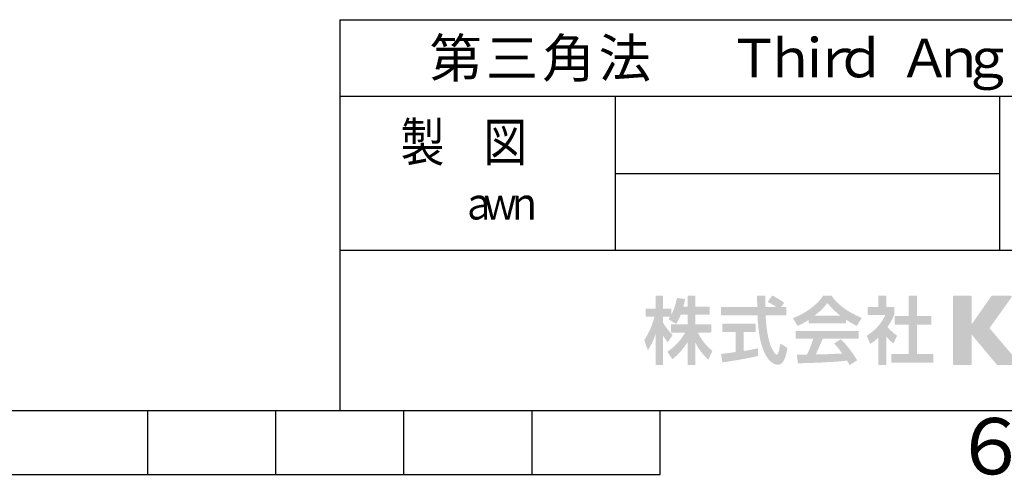
# Model space of a CAD drawing. Extents: x -1050 to 1050, y -742 to 742.
# Drawn here: x 0 to 384, y -718 to -540 of the extents above; entities that cross this region are included whole.
import ezdxf

# ---------------------------------------------------------------- set-up
doc = ezdxf.new("R2010")
doc.units = 0
doc.header["$LTSCALE"] = 25
doc.layers.get('0').update_dxf_attribs({"linetype": 'CONTINUOUS'})
doc.layers.get('DEFPOINTS').update_dxf_attribs({"linetype": 'CONTINUOUS'})
doc.styles.add('BIGFONT', font='ROMANS.shx', dxfattribs={"width": 0.833, "bigfont": 'bigfont.shx'})

# ---------------------------------------------------------------- blocks, each defined once
blk = doc.blocks.new('株式会社ＫＶＫ')
h = blk.add_hatch(color=256)
h.dxf.hatch_style = 2
edge = h.paths.add_edge_path()
edge.add_spline(control_points=[(19.90575917734219, -2.711598165988732), (19.84705695661761, -2.711598165988732), (18.28353177428424, -2.711598165988732), (18.26038955265238, -2.711598165988732), (18.23723321990984, -2.711598165988732), (18.21574398649159, -2.701409943769021), (18.20071366528599, -2.683771054884573), (18.18596954205444, -2.666682499333205), (16.38900226706217, -0.5056363887624116), (16.25314049275049, -0.3449531665802965), (16.25314049275049, -1.513536610732671), (16.25314049275049, -2.618450721567455), (16.25314049275049, -2.633323832674932), (16.25314049275049, -2.676052277108567), (16.21786271587273, -2.711598165988732), (16.17527732033491, -2.711598165988732), (16.13848771789774, -2.711598165988732), (14.89659708291435, -2.711598165988732), (14.86213775046016, -2.711598165988732), (14.81942341821654, -2.711598165988732), (14.78414564133879, -2.676052277108567), (14.78414564133879, -2.633323832674932), (14.78414564133879, -2.590891721574394), (14.78414564133879, 2.591018721574528), (14.78414564133879, 2.633606054897256), (14.78414564133879, 2.676179277108872), (14.81942341821654, 2.711598165988789), (14.86213775046016, 2.711598165988789), (14.89659708291435, 2.711598165988789), (16.13848771789774, 2.711598165988789), (16.17527732033491, 2.711598165988789), (16.21786271587273, 2.711598165988789), (16.25314049275049, 2.676179277108872), (16.25314049275049, 2.633606054897256), (16.25314049275049, 2.621752721566963), (16.25314049275049, 1.615362388485152), (16.25314049275049, 0.4854433887675782), (16.37274626747688, 0.6565970553915577), (17.77283656509093, 2.657721943780131), (17.78689123139904, 2.678112499330495), (17.80177845324144, 2.699335610436378), (17.82520289708829, 2.711598165988789), (17.85083065324936, 2.711598165988789), (17.87673667355132, 2.711598165988789), (19.23038730568349, 2.711598165988789), (19.29501619292355, 2.711598165988789), (19.35992730237863, 2.711598165988789), (19.39409030150709, 2.638982388229237), (19.35950396905612, 2.589085499352734), (19.32450841439336, 2.539484943809611), (17.63227579089916, 0.1665746110695636), (17.63227579089916, 0.1665746110695636), (17.63227579089916, 0.1665746110695636), (19.90907731940159, -2.515919388259817), (19.96087717593603, -2.578205832688581), (20.01242506350984, -2.640492277117687), (19.96653573134723, -2.711598165988732), (19.90575917734219, -2.711598165988732)], knot_values=[0, 0, 0, 0, 1, 1, 1, 2, 2, 2, 3, 3, 3, 4, 4, 4, 5, 5, 5, 6, 6, 6, 7, 7, 7, 8, 8, 8, 9, 9, 9, 10, 10, 10, 11, 11, 11, 12, 12, 12, 13, 13, 13, 14, 14, 14, 15, 15, 15, 16, 16, 16, 17, 17, 17, 18, 18, 18, 19, 19, 19, 19], degree=3, periodic=0)
edge = h.paths.add_edge_path()
edge.add_spline(control_points=[(14.51777020369012, 2.711598165988789), (14.45024853874612, 2.711598165988789), (13.11906279492972, 2.711598165988789), (13.08887912903307, 2.711598165988789), (13.05856846313972, 2.711598165988789), (13.02934621001031, 2.693267832660069), (13.01750513085395, 2.665017388222736), (13.00689357556915, 2.640083054895626), (11.98838182377575, 0.2489693888267084), (11.74060483009707, -0.3047223888125927), (11.49311005863345, 0.2489693888267084), (10.47461241795079, 2.640083054895626), (10.46400086266595, 2.665017388222736), (10.45214752963504, 2.693267832660069), (10.42292341926951, 2.711598165988789), (10.39233053116112, 2.711598165988789), (10.36201986526771, 2.711598165988789), (9.031116343666312, 2.711598165988789), (8.963721678719082, 2.711598165988789), (8.899092791478976, 2.711598165988789), (8.873467014354986, 2.642284388228404), (8.893307236071024, 2.60012038823902), (8.9132885688946, 2.557674166027254), (11.3944451722617, -2.637740610451658), (11.40878206078479, -2.666950610444359), (11.42365517151647, -2.696174721548118), (11.44943617085877, -2.711598165988732), (11.47919650343283, -2.711598165988732), (11.50882983601016, -2.711598165988732), (11.97253504640227, -2.711598165988732), (12.00202726787208, -2.711598165988732), (12.03192871155367, -2.711598165988732), (12.05783671089271, -2.696174721548118), (12.07244171052012, -2.666950610444359), (12.08704671014752, -2.637740610451658), (14.56793520241032, 2.557674166027254), (14.58804353523064, 2.60012038823902), (14.6080248680542, 2.642284388228404), (14.58239909093018, 2.711598165988789), (14.51777020369012, 2.711598165988789)], knot_values=[0, 0, 0, 0, 1, 1, 1, 2, 2, 2, 3, 3, 3, 4, 4, 4, 5, 5, 5, 6, 6, 6, 7, 7, 7, 8, 8, 8, 9, 9, 9, 10, 10, 10, 11, 11, 11, 12, 12, 12, 13, 13, 13, 13], degree=3, periodic=0)
edge = h.paths.add_edge_path()
edge.add_spline(control_points=[(9.28384633721869, -2.578205832688581), (9.232030338540582, -2.515919388259817), (6.955230841071028, 0.1665746110695636), (6.955230841071028, 0.1665746110695636), (6.955230841071028, 0.1665746110695636), (8.64746346456522, 2.539484943809611), (8.682190908123715, 2.589085499352734), (8.716777240574672, 2.638982388229237), (8.682882352550521, 2.711598165988789), (8.617971243095425, 2.711598165988789), (8.553342355855364, 2.711598165988789), (7.199423612618915, 2.711598165988789), (7.173799544807621, 2.711598165988789), (7.147889836155925, 2.711598165988789), (7.124451281198318, 2.699335610436378), (7.109578170466633, 2.678112499330495), (7.095791615262797, 2.657721943780131), (5.695701317648754, 0.6565970553915577), (5.576095542922359, 0.4854433887675782), (5.576095542922359, 1.615362388485152), (5.576095542922359, 2.621752721566963), (5.576095542922359, 2.633606054897256), (5.576095542922359, 2.676179277108872), (5.540535543829591, 2.711598165988789), (5.497963989671035, 2.711598165988789), (5.461160545854596, 2.711598165988789), (4.219411021978729, 2.711598165988789), (4.184965800635282, 2.711598165988789), (4.142519579495953, 2.711598165988789), (4.106973691513928, 2.676179277108872), (4.106973691513928, 2.633606054897256), (4.106973691513928, 2.591018721574528), (4.106973691513928, -2.590891721574394), (4.106973691513928, -2.633323832674932), (4.106973691513928, -2.676052277108567), (4.142519579495953, -2.711598165988732), (4.184965800635282, -2.711598165988732), (4.219411021978729, -2.711598165988732), (5.461160545854596, -2.711598165988732), (5.497963989671035, -2.711598165988732), (5.540535543829591, -2.711598165988732), (5.576095542922359, -2.676052277108567), (5.576095542922359, -2.633323832674932), (5.576095542922359, -2.618450721567455), (5.576095542922359, -1.513536610732671), (5.576095542922359, -0.3449531665802965), (5.711689206129761, -0.5056363887624116), (7.508938433612755, -2.666682499333205), (7.523400604353597, -2.683771054884573), (7.538414826192749, -2.701409943769021), (7.559920158977433, -2.711598165988732), (7.583062380609277, -2.711598165988732), (7.606500935566884, -2.711598165988732), (9.169743895685201, -2.711598165988732), (9.228446116409799, -2.711598165988732), (9.28949078151912, -2.711598165988732), (9.335239002574184, -2.640492277117687), (9.28384633721869, -2.578205832688581)], knot_values=[0, 0, 0, 0, 1, 1, 1, 2, 2, 2, 3, 3, 3, 4, 4, 4, 5, 5, 5, 6, 6, 6, 7, 7, 7, 8, 8, 8, 9, 9, 9, 10, 10, 10, 11, 11, 11, 12, 12, 12, 13, 13, 13, 14, 14, 14, 15, 15, 15, 16, 16, 16, 17, 17, 17, 18, 18, 18, 19, 19, 19, 19], degree=3, periodic=0)
edge = h.paths.add_edge_path()
edge.add_spline(control_points=[(-16.04091257224847, -2.711330054877521), (-16.04091257224847, -2.711330054877521), (-16.57270389201467, -2.711330054877521), (-16.57270389201467, -2.711330054877521), (-16.59309444705003, -2.711330054877521), (-16.60963156035772, -2.695059943770615), (-16.60963156035772, -2.674669388220081), (-16.60963156035772, -2.674669388220081), (-16.60963156035772, -0.9303526108784581), (-16.60963156035772, -0.9303526108784581), (-16.92740077185448, -1.448498499637821), (-17.26888965203129, -1.832687610652783), (-17.76359697274357, -2.233697166108072), (-17.77159797253945, -2.240315277217746), (-17.78206841671677, -2.243066943883491), (-17.79227074978981, -2.241698166106232), (-17.80245897175213, -2.240033054995478), (-17.81168763818335, -2.234247499441266), (-17.81734619359453, -2.225710277221196), (-17.81734619359453, -2.225710277221196), (-18.1665397402414, -1.705631166240323), (-18.1665397402414, -1.705631166240323), (-18.17770162884555, -1.688824832911222), (-18.17356600441111, -1.666501055138837), (-18.1573110738102, -1.654915832919471), (-17.77559141688199, -1.385647610764578), (-17.22285920876116, -0.94137338865346), (-16.78587933809142, -0.1724307221790013), (-16.78587933809142, -0.1724307221790013), (-17.852073637153, -0.1724307221790013), (-17.852073637153, -0.1724307221790013), (-17.87246419218836, -0.1724307221790013), (-17.88886130288115, -0.1558924999609417), (-17.88886130288115, -0.1355019444104073), (-17.88886130288115, -0.1355019444104073), (-17.88886130288115, 0.4297750554482605), (-17.88886130288115, 0.4297750554482605), (-17.88886130288115, 0.4501656109986243), (-17.87246419218836, 0.466703833216684), (-17.852073637153, 0.466703833216684), (-17.852073637153, 0.466703833216684), (-16.60963156035772, 0.466703833216684), (-16.60963156035772, 0.466703833216684), (-16.60963156035772, 0.466703833216684), (-16.60963156035772, 1.224343499694043), (-16.60963156035772, 1.224343499694043), (-16.60963156035772, 1.224343499694043), (-17.13273044911575, 1.224343499694043), (-17.13273044911575, 1.224343499694043), (-17.26062054113113, 0.882600610890563), (-17.42157187035825, 0.6218696109557414), (-17.48165697993649, 0.5292724998677159), (-17.49267775743308, 0.5121839443165186), (-17.51473342353704, 0.5066664998734609), (-17.53209008976092, 0.5171369443153253), (-17.53209008976092, 0.5171369443153253), (-18.06911663161575, 0.8451073886777749), (-18.06911663161575, 0.8451073886777749), (-18.07806307583199, 0.8506248331208325), (-18.08427196456247, 0.8594442775630567), (-18.08620518673537, 0.8696466108938238), (-18.08812429779753, 0.8798348331134207), (-18.08565378221091, 0.890587499777439), (-18.07930378221253, 0.8988566108864119), (-18.04361785448852, 0.9459877219858299), (-18.00379629994892, 0.9994547219724267), (-17.96699452311004, 1.054572721958606), (-17.96699452311004, 1.054572721958606), (-18.51821684238052, 1.054572721958606), (-18.51821684238052, 1.054572721958606), (-18.51821684238052, 1.054572721958606), (-18.51821684238052, 0.5918270554076344), (-18.51821684238052, 0.5918270554076344), (-18.34182795799167, 0.2622056110457152), (-18.05243729870797, -0.0682483888717229), (-17.79227074978981, -0.3479870554685362), (-17.78054441675563, -0.3606729443542918), (-17.77903452790528, -0.3794124999050155), (-17.78826319433652, -0.3934671665682572), (-17.78826319433652, -0.3934671665682572), (-18.12684518569857, -0.9025113886631856), (-18.12684518569857, -0.9025113886631856), (-18.13319518553656, -0.9121633886608151), (-18.14407378219629, -0.918217055325897), (-18.15578600441552, -0.918781499770148), (-18.16737229577573, -0.9193318331034561), (-18.17866118437665, -0.914364721993536), (-18.18597073974568, -0.905263055329101), (-18.32308840291421, -0.7371432775934182), (-18.4145837821286, -0.5913472776298933), (-18.51821684238052, -0.3981520554559665), (-18.51821684238052, -0.3981520554559665), (-18.51821684238052, -2.674669388220081), (-18.51821684238052, -2.674669388220081), (-18.51821684238052, -2.695059943770615), (-18.5347550641808, -2.711330054877521), (-18.55500450810864, -2.711330054877521), (-18.55500450810864, -2.711330054877521), (-19.06543160619768, -2.711330054877521), (-19.06543160619768, -2.711330054877521), (-19.08569516123624, -2.711330054877521), (-19.10223338303656, -2.695059943770615), (-19.10223338303656, -2.674669388220081), (-19.10223338303656, -2.674669388220081), (-19.10223338303656, -0.2939697221486312), (-19.10223338303656, -0.2939697221486312), (-19.24251193501332, -0.7222701664860552), (-19.436257485626, -1.133750166383094), (-19.66832881303872, -1.495615499625955), (-19.67590647951205, -1.507468832956305), (-19.68955192360836, -1.514086944065809), (-19.70360658991647, -1.512435944066282), (-19.71766125622456, -1.510784944066699), (-19.72951458925549, -1.50113294406907), (-19.73419947802488, -1.487910832961347), (-19.73419947802488, -1.487910832961347), (-19.98114391616924, -0.7754549442504413), (-19.98114391616924, -0.7754549442504413), (-19.98499624940429, -0.7641519442532854), (-19.9833452494464, -0.7517623887009109), (-19.97645902739988, -0.7421103887032814), (-19.64407181365756, -0.268061722155096), (-19.37907822633192, 0.3625214999093487), (-19.18876271416236, 1.054572721958606), (-19.18876271416236, 1.054572721958606), (-19.83893214201957, 1.054572721958606), (-19.83893214201957, 1.054572721958606), (-19.85932269705493, 1.054572721958606), (-19.8755786966402, 1.07111094417678), (-19.8755786966402, 1.091501499727201), (-19.8755786966402, 1.091501499727201), (-19.8755786966402, 1.651204610698414), (-19.8755786966402, 1.651204610698414), (-19.8755786966402, 1.671595166248891), (-19.85932269705493, 1.688133388466951), (-19.83893214201957, 1.688133388466951), (-19.83893214201957, 1.688133388466951), (-19.10223338303656, 1.688133388466951), (-19.10223338303656, 1.688133388466951), (-19.10223338303656, 1.688133388466951), (-19.10223338303656, 2.674810499331329), (-19.10223338303656, 2.674810499331329), (-19.10223338303656, 2.695059943770729), (-19.08569516123624, 2.711457054877769), (-19.06543160619768, 2.711457054877769), (-19.06543160619768, 2.711457054877769), (-18.55500450810864, 2.711457054877769), (-18.55500450810864, 2.711457054877769), (-18.5347550641808, 2.711457054877769), (-18.51821684238052, 2.695059943770729), (-18.51821684238052, 2.674810499331329), (-18.51821684238052, 2.674810499331329), (-18.51821684238052, 1.688133388466951), (-18.51821684238052, 1.688133388466951), (-18.51821684238052, 1.688133388466951), (-17.89961396927347, 1.688133388466951), (-17.89961396927347, 1.688133388466951), (-17.879349337818, 1.688133388466951), (-17.86282630354536, 1.671595166248891), (-17.86282630354536, 1.651204610698414), (-17.86282630354536, 1.651204610698414), (-17.86282630354536, 1.235928721913296), (-17.86282630354536, 1.235928721913296), (-17.65115964227875, 1.628598610703988), (-17.53966775623424, 2.056616832819202), (-17.43590875888135, 2.496629499376012), (-17.43149198121627, 2.515227943815659), (-17.41358498167312, 2.527490499368184), (-17.39456320438064, 2.524329610480094), (-17.39456320438064, 2.524329610480094), (-16.83590432974432, 2.439705277167945), (-16.83590432974432, 2.439705277167945), (-16.82584310777876, 2.438336499390459), (-16.81688255245184, 2.432677943836324), (-16.81109699704387, 2.424549943838428), (-16.80545255274343, 2.416153832729378), (-16.80325121946625, 2.405810388287534), (-16.80531144163593, 2.395890277178864), (-16.82928621880204, 2.278485832763863), (-16.86842933807075, 2.097680166142254), (-16.93733499382328, 1.857621943980177), (-16.93733499382328, 1.857621943980177), (-16.60963156035772, 1.857621943980177), (-16.60963156035772, 1.857621943980177), (-16.60963156035772, 1.857621943980177), (-16.60963156035772, 2.674810499331329), (-16.60963156035772, 2.674810499331329), (-16.60963156035772, 2.695059943770729), (-16.59309444705003, 2.711457054877769), (-16.57270389201467, 2.711457054877769), (-16.57270389201467, 2.711457054877769), (-16.04091257224847, 2.711457054877769), (-16.04091257224847, 2.711457054877769), (-16.02066312832065, 2.711457054877769), (-16.00412378273127, 2.695059943770729), (-16.00412378273127, 2.674810499331329), (-16.00412378273127, 2.674810499331329), (-16.00412378273127, 1.857621943980177), (-16.00412378273127, 1.857621943980177), (-16.00412378273127, 1.857621943980177), (-14.90747993449808, 1.857621943980177), (-14.90747993449808, 1.857621943980177), (-14.88708822745495, 1.857621943980177), (-14.87055115766245, 1.841224832873081), (-14.87055115766245, 1.82097538843368), (-14.87055115766245, 1.82097538843368), (-14.87055115766245, 1.26128638857358), (-14.87055115766245, 1.26128638857358), (-14.87055115766245, 1.240881721912103), (-14.88708822745495, 1.224343499694043), (-14.90747993449808, 1.224343499694043), (-14.90747993449808, 1.224343499694043), (-16.00412378273127, 1.224343499694043), (-16.00412378273127, 1.224343499694043), (-16.00412378273127, 1.224343499694043), (-16.00412378273127, 0.466703833216684), (-16.00412378273127, 0.466703833216684), (-16.00412378273127, 0.466703833216684), (-14.79999560390688, 0.466703833216684), (-14.79999560390688, 0.466703833216684), (-14.77973204886832, 0.466703833216684), (-14.76306682707124, 0.4501656109986243), (-14.76306682707124, 0.4297750554482605), (-14.76306682707124, 0.4297750554482605), (-14.76306682707124, -0.1355019444104073), (-14.76306682707124, -0.1355019444104073), (-14.76306682707124, -0.1558924999609417), (-14.77973204886832, -0.1724307221790013), (-14.79999560390688, -0.1724307221790013), (-14.79999560390688, -0.1724307221790013), (-15.80816391151971, -0.1724307221790013), (-15.80816391151971, -0.1724307221790013), (-15.42947814340301, -0.8901077219995841), (-15.14285326182651, -1.206507055253894), (-14.69002771782352, -1.594844832934541), (-14.67762405147327, -1.605583388487389), (-14.67375760712748, -1.622954166260797), (-14.68037571806975, -1.637841388479387), (-14.68037571806975, -1.637841388479387), (-14.95984626649544, -2.259887388323875), (-14.95984626649544, -2.259887388323875), (-14.96479926636907, -2.27090816609899), (-14.97473348833785, -2.278626943874655), (-14.98644571026128, -2.281096388318474), (-14.99815793218466, -2.283311832762365), (-15.01027822742412, -2.279727610541215), (-15.01883070943505, -2.271176277209974), (-15.01883070943505, -2.271176277209974), (-15.02875082029307, -2.261806499434555), (-15.02875082029307, -2.261806499434555), (-15.22553025971727, -2.071645166148641), (-15.66843569286224, -1.643344721811331), (-16.00412378273127, -0.9488099442071415), (-16.00412378273127, -0.9488099442071415), (-16.00412378273127, -2.674669388220081), (-16.00412378273127, -2.674669388220081), (-16.00412378273127, -2.695059943770615), (-16.02066312832065, -2.711330054877521), (-16.04091257224847, -2.711330054877521)], knot_values=[0, 0, 0, 0, 1, 1, 1, 2, 2, 2, 3, 3, 3, 4, 4, 4, 5, 5, 5, 6, 6, 6, 7, 7, 7, 8, 8, 8, 9, 9, 9, 10, 10, 10, 11, 11, 11, 12, 12, 12, 13, 13, 13, 14, 14, 14, 15, 15, 15, 16, 16, 16, 17, 17, 17, 18, 18, 18, 19, 19, 19, 20, 20, 20, 21, 21, 21, 22, 22, 22, 23, 23, 23, 24, 24, 24, 25, 25, 25, 26, 26, 26, 27, 27, 27, 28, 28, 28, 29, 29, 29, 30, 30, 30, 31, 31, 31, 32, 32, 32, 33, 33, 33, 34, 34, 34, 35, 35, 35, 36, 36, 36, 37, 37, 37, 38, 38, 38, 39, 39, 39, 40, 40, 40, 41, 41, 41, 42, 42, 42, 43, 43, 43, 44, 44, 44, 45, 45, 45, 46, 46, 46, 47, 47, 47, 48, 48, 48, 49, 49, 49, 50, 50, 50, 51, 51, 51, 52, 52, 52, 53, 53, 53, 54, 54, 54, 55, 55, 55, 56, 56, 56, 57, 57, 57, 58, 58, 58, 59, 59, 59, 60, 60, 60, 61, 61, 61, 62, 62, 62, 63, 63, 63, 64, 64, 64, 65, 65, 65, 66, 66, 66, 67, 67, 67, 68, 68, 68, 69, 69, 69, 70, 70, 70, 71, 71, 71, 72, 72, 72, 73, 73, 73, 74, 74, 74, 75, 75, 75, 76, 76, 76, 77, 77, 77, 78, 78, 78, 79, 79, 79, 80, 80, 80, 81, 81, 81, 82, 82, 82, 83, 83, 83, 84, 84, 84, 85, 85, 85, 86, 86, 86, 86], degree=3, periodic=0)
edge = h.paths.add_edge_path()
edge.add_spline(control_points=[(-8.834184867218525, -1.35947149966006), (-8.834184867218525, -1.35947149966006), (-9.32835596572228, -1.065395944178021), (-9.32835596572228, -1.065395944178021), (-9.3391086321146, -1.059060055290785), (-9.352062631784136, -1.058509721957534), (-9.36349263149252, -1.064013055289422), (-9.37465452009664, -1.069262388621552), (-9.382232186570008, -1.080000944174457), (-9.383613784386355, -1.092404610837945), (-9.47745267325179, -1.84950805509311), (-9.609745625210081, -1.908210277300554), (-9.648056006542433, -1.908210277300554), (-9.703725622812485, -1.908210277300554), (-9.859314729954164, -1.845373499538595), (-10.09964105715629, -1.261625055240074), (-10.10336639039455, -1.25280561079785), (-10.10625916809853, -1.245919388577249), (-10.10817827916068, -1.241516721911807), (-10.19017794373535, -1.030668499742262), (-10.43685427077544, -0.3609410554652186), (-10.51704771317399, 1.173642277484475), (-10.51704771317399, 1.173642277484475), (-8.944293864409403, 1.173642277484475), (-8.944293864409403, 1.173642277484475), (-8.92390330937404, 1.173642277484475), (-8.907363784505433, 1.190180499702535), (-8.907363784505433, 1.210288833030858), (-8.907363784505433, 1.210288833030858), (-8.907363784505433, 1.77577749955617), (-8.907363784505433, 1.77577749955617), (-8.907363784505433, 1.79602694399557), (-8.92390330937404, 1.812706277324764), (-8.944293864409403, 1.812706277324764), (-8.944293864409403, 1.812706277324764), (-9.313468743879852, 1.812706277324764), (-9.313468743879852, 1.812706277324764), (-9.313468743879852, 1.812706277324764), (-9.08857997183948, 2.11572827724899), (-9.08857997183948, 2.11572827724899), (-9.076726638808564, 2.131857277244932), (-9.079760527620053, 2.154731388350285), (-9.095606006680555, 2.166852832791732), (-9.344061631988254, 2.357310499410687), (-9.677817623473445, 2.564701499358932), (-9.966657949437845, 2.707872832656448), (-9.982786949026362, 2.715732721543304), (-10.00221794853064, 2.710906721544517), (-10.01268711756248, 2.696583943770349), (-10.01268711756248, 2.696583943770349), (-10.33514138448147, 2.255611721658397), (-10.33514138448147, 2.255611721658397), (-10.34149138431948, 2.246792277216172), (-10.34369271759665, 2.235898499441134), (-10.34120916210447, 2.225569166110403), (-10.33886671771977, 2.215084610557426), (-10.33212160678076, 2.206265166115201), (-10.322469607027, 2.201171055005318), (-10.05705372490943, 2.061583943929122), (-9.867442729746799, 1.947058166179942), (-9.681825178926758, 1.812706277324764), (-9.681825178926758, 1.812706277324764), (-10.54212315697871, 1.812706277324764), (-10.54212315697871, 1.812706277324764), (-10.54847315681672, 1.974066832839866), (-10.54749822853992, 2.177055166122443), (-10.5465399346438, 2.409394610508797), (-10.54625771242881, 2.495387721598433), (-10.54584849021701, 2.584132499353984), (-10.54584849021701, 2.674810499331329), (-10.54584849021701, 2.695201054881863), (-10.56238671201733, 2.711598165988789), (-10.58265026705588, 2.711598165988789), (-10.58265026705588, 2.711598165988789), (-11.15218880808132, 2.711598165988789), (-11.15218880808132, 2.711598165988789), (-11.16225003004685, 2.711598165988789), (-11.17176091869306, 2.707604721545351), (-11.17878825184716, 2.70043627710271), (-11.18553336278616, 2.693267832660069), (-11.18925869602448, 2.683488832662646), (-11.18897647380943, 2.673427610442786), (-11.18415047393256, 2.543619499364183), (-11.16996880762772, 1.994189277279247), (-11.16775336323981, 1.812706277324764), (-11.16775336323981, 1.812706277324764), (-13.9509865144558, 1.812706277324764), (-13.9509865144558, 1.812706277324764), (-13.97137706949117, 1.812706277324764), (-13.98777418018396, 1.79602694399557), (-13.98777418018396, 1.77577749955617), (-13.98777418018396, 1.77577749955617), (-13.98777418018396, 1.210288833030858), (-13.98777418018396, 1.210288833030858), (-13.98777418018396, 1.190180499702535), (-13.97137706949117, 1.173642277484475), (-13.9509865144558, 1.173642277484475), (-13.9509865144558, 1.173642277484475), (-11.14998747480412, 1.173642277484475), (-11.14998747480412, 1.173642277484475), (-11.1189712533732, 0.3895301665693864), (-11.03409292220532, -0.3251129443631271), (-10.89793481456787, -0.884322166445429), (-10.78177215086477, -1.360572166326392), (-10.62756593257667, -1.753312610672651), (-10.43932371515693, -2.051522721709318), (-10.06312150253241, -2.648211054893351), (-9.668588957042203, -2.694509610437421), (-9.556828959893451, -2.694509610437421), (-9.33124874342623, -2.694509610437421), (-9.149892748053034, -2.528605277145572), (-9.017474084764629, -2.201453277227415), (-8.90942530974344, -1.934118277294146), (-8.853474755615267, -1.611100832930446), (-8.816545978779644, -1.397232832984002), (-8.814076534398211, -1.382077499654428), (-8.820962756444729, -1.367190277435838), (-8.834184867218525, -1.35947149966006)], knot_values=[0, 0, 0, 0, 1, 1, 1, 2, 2, 2, 3, 3, 3, 4, 4, 4, 5, 5, 5, 6, 6, 6, 7, 7, 7, 8, 8, 8, 9, 9, 9, 10, 10, 10, 11, 11, 11, 12, 12, 12, 13, 13, 13, 14, 14, 14, 15, 15, 15, 16, 16, 16, 17, 17, 17, 18, 18, 18, 19, 19, 19, 20, 20, 20, 21, 21, 21, 22, 22, 22, 23, 23, 23, 24, 24, 24, 25, 25, 25, 26, 26, 26, 27, 27, 27, 28, 28, 28, 29, 29, 29, 30, 30, 30, 31, 31, 31, 32, 32, 32, 33, 33, 33, 34, 34, 34, 35, 35, 35, 36, 36, 36, 37, 37, 37, 38, 38, 38, 39, 39, 39, 39], degree=3, periodic=0)
edge = h.paths.add_edge_path()
edge.add_spline(control_points=[(-13.8596170723424, -2.496347277153631), (-13.87753818299627, -2.496347277153631), (-13.89324267214793, -2.483393277156835), (-13.89613662696624, -2.465486277161403), (-13.89613662696624, -2.465486277161403), (-13.98750489434651, -1.888638166194482), (-13.98750489434651, -1.888638166194482), (-13.98887484682252, -1.878986166196796), (-13.98653240243784, -1.868797943977142), (-13.98060573592239, -1.86107916620142), (-13.97482018051444, -1.85307816620326), (-13.96573262519071, -1.847842943982413), (-13.95608062543697, -1.84647416620487), (-13.7887934074826, -1.823600055099575), (-13.47349474885987, -1.781704166221288), (-13.21993219977324, -1.74780927734082), (-13.060914092719, -1.726586166234937), (-12.92035331852725, -1.707832499572873), (-12.8489652092374, -1.698194610686584), (-12.8489652092374, -1.698194610686584), (-12.8489652092374, -0.1272328333014911), (-12.8489652092374, -0.1272328333014911), (-12.8489652092374, -0.1272328333014911), (-13.8596170723424, -0.1272328333014911), (-13.8596170723424, -0.1272328333014911), (-13.88000762737776, -0.1272328333014911), (-13.89654584917804, -0.1106946110833178), (-13.89654584917804, -0.090572166643824), (-13.89654584917804, -0.090572166643824), (-13.89654584917804, 0.4694554998826562), (-13.89654584917804, 0.4694554998826562), (-13.89654584917804, 0.4898601665441902), (-13.88000762737776, 0.5063983887623636), (-13.8596170723424, 0.5063983887623636), (-13.8596170723424, 0.5063983887623636), (-11.32348358148901, 0.5063983887623636), (-11.32348358148901, 0.5063983887623636), (-11.3032200264504, 0.5063983887623636), (-11.28682291575761, 0.4898601665441902), (-11.28682291575761, 0.4694554998826562), (-11.28682291575761, 0.4694554998826562), (-11.28682291575761, -0.090572166643824), (-11.28682291575761, -0.090572166643824), (-11.28682291575761, -0.1106946110833178), (-11.3032200264504, -0.1272328333014911), (-11.32348358148901, -0.1272328333014911), (-11.32348358148901, -0.1272328333014911), (-12.22209322523024, -0.1272328333014911), (-12.22209322523024, -0.1272328333014911), (-12.22209322523024, -0.1272328333014911), (-12.22209322523024, -1.613852499596532), (-12.22209322523024, -1.613852499596532), (-11.66275701727784, -1.526208388507257), (-11.40037378388224, -1.462553166300892), (-11.16473358553904, -1.411555610758114), (-11.15398091914672, -1.409086166314352), (-11.14253680832756, -1.411837832980324), (-11.13385847521564, -1.418724055200755), (-11.12518014210367, -1.425892499643452), (-11.12035414222681, -1.43636294408526), (-11.12035414222681, -1.447383721860262), (-11.12035414222681, -1.447383721860262), (-11.12035414222681, -1.97903394394973), (-11.12035414222681, -1.97903394394973), (-11.12035414222681, -1.996122499500756), (-11.13192525304272, -2.01100972171946), (-11.14874569705804, -2.014862055051821), (-12.04529511862961, -2.223494832777305), (-13.25176686562771, -2.415603499395956), (-13.85479107246551, -2.496347277153631), (-13.85658318353093, -2.496347277153631), (-13.85810600548991, -2.496347277153631), (-13.8596170723424, -2.496347277153631)], knot_values=[0, 0, 0, 0, 1, 1, 1, 2, 2, 2, 3, 3, 3, 4, 4, 4, 5, 5, 5, 6, 6, 6, 7, 7, 7, 8, 8, 8, 9, 9, 9, 10, 10, 10, 11, 11, 11, 12, 12, 12, 13, 13, 13, 14, 14, 14, 15, 15, 15, 16, 16, 16, 17, 17, 17, 18, 18, 18, 19, 19, 19, 20, 20, 20, 21, 21, 21, 22, 22, 22, 23, 23, 23, 24, 24, 24, 24], degree=3, periodic=0)
edge = h.paths.add_edge_path()
edge.add_spline(control_points=[(-3.947112103009246, -2.705544499323536), (-3.950287102928243, -2.705544499323536), (-3.953730213951516, -2.705262277101383), (-3.956480452409792, -2.704429721545977), (-3.966543102513512, -2.701678054879948), (-3.97509443562869, -2.695059943770615), (-3.980046007959515, -2.685690165995197), (-3.980046007959515, -2.685690165995197), (-3.980046007959515, -2.685690165995197), (-3.980046007959515, -2.685690165995197), (-4.041642433930917, -2.566902832691539), (-4.052945433642562, -2.544861277141535), (-4.165664986322397, -2.368740499407692), (-5.151382516730208, -2.47375538827049), (-6.428000595272081, -2.543478388253049), (-7.960367118075467, -2.575722277133763), (-7.978981000147669, -2.576004499355974), (-7.994968888628719, -2.56221794380383), (-7.997579444117647, -2.544028721586187), (-7.997579444117647, -2.544028721586187), (-8.078194895823813, -1.955891721733223), (-8.078194895823813, -1.955891721733223), (-8.079579108692329, -1.945139055069262), (-8.076545219880856, -1.93466861062734), (-8.069376775619276, -1.926667610629408), (-8.062490553572772, -1.918680721742532), (-8.0524293316072, -1.91399583285488), (-8.04153555410737, -1.91399583285488), (-7.586932010149681, -1.91399583285488), (-7.385326570848647, -1.911512277299777), (-7.296567684224157, -1.909028721744959), (-7.151604243478047, -1.617987055151047), (-6.9138871183372, -1.06484561084477), (-6.800618585765803, -0.6643863887227326), (-6.800618585765803, -0.6643863887227326), (-8.13304610732827, -0.6643863887227326), (-8.13304610732827, -0.6643863887227326), (-8.153168551259355, -0.6643863887227326), (-8.169692661948927, -0.647848166504673), (-8.169692661948927, -0.6274576109541954), (-8.169692661948927, -0.6274576109541954), (-8.169692661948927, -0.0790010555357412), (-8.169692661948927, -0.0790010555357412), (-8.169692661948927, -0.0585963888740935), (-8.153168551259355, -0.0423403888782446), (-8.13304610732827, -0.0423403888782446), (-8.13304610732827, -0.0423403888782446), (-3.292681119705164, -0.0423403888782446), (-3.292681119705164, -0.0423403888782446), (-3.272290564669845, -0.0423403888782446), (-3.255893453977037, -0.0585963888740935), (-3.255893453977037, -0.0790010555357412), (-3.255893453977037, -0.0790010555357412), (-3.255893453977037, -0.6274576109541954), (-3.255893453977037, -0.6274576109541954), (-3.255893453977037, -0.647848166504673), (-3.272290564669845, -0.6643863887227326), (-3.292681119705164, -0.6643863887227326), (-3.292681119705164, -0.6643863887227326), (-6.066812604486713, -0.6643863887227326), (-6.066812604486713, -0.6643863887227326), (-6.249269266498558, -1.120796166386469), (-6.443563785121355, -1.562036499609348), (-6.606181590726279, -1.890021055082911), (-5.669937614611868, -1.868797943977142), (-5.526623785350636, -1.861897610645542), (-4.543800421119797, -1.810095721769698), (-4.543800421119797, -1.810095721769698), (-4.545733643292678, -1.807329943992613), (-4.545733643292678, -1.807329943992613), (-4.782616859471531, -1.476057499630883), (-4.913257522805281, -1.293600833009861), (-5.135126517144911, -1.060160721957061), (-5.142831183615001, -1.052173833070185), (-5.146288405749047, -1.041138944184069), (-5.144905516895434, -1.030400388631164), (-5.14352262804185, -1.01964772196726), (-5.137737072633868, -1.00972761085859), (-5.128367295095117, -1.003659833082394), (-5.128367295095117, -1.003659833082394), (-4.671689417857081, -0.7095842776003565), (-4.671689417857081, -0.7095842776003565), (-4.657211418226438, -0.7002144998248241), (-4.637780418722158, -0.7024158331576018), (-4.625658974586954, -0.7148194998212603), (-4.396635647096516, -0.948259610874004), (-3.836734994714092, -1.535027832949481), (-3.394111783784111, -2.311421166088791), (-3.384600895137864, -2.328227499417891), (-3.38969500611904, -2.349732832745758), (-3.405965116815039, -2.360471388298606), (-3.405965116815039, -2.360471388298606), (-3.926988230194965, -2.699744832658268), (-3.926988230194965, -2.699744832658268), (-3.933056007971217, -2.703611277101856), (-3.940225880962714, -2.705544499323536), (-3.947112103009246, -2.705544499323536)], knot_values=[0, 0, 0, 0, 1, 1, 1, 2, 2, 2, 3, 3, 3, 4, 4, 4, 5, 5, 5, 6, 6, 6, 7, 7, 7, 8, 8, 8, 9, 9, 9, 10, 10, 10, 11, 11, 11, 12, 12, 12, 13, 13, 13, 14, 14, 14, 15, 15, 15, 16, 16, 16, 17, 17, 17, 18, 18, 18, 19, 19, 19, 20, 20, 20, 21, 21, 21, 22, 22, 22, 23, 23, 23, 24, 24, 24, 25, 25, 25, 26, 26, 26, 27, 27, 27, 28, 28, 28, 29, 29, 29, 30, 30, 30, 31, 31, 31, 32, 32, 32, 32], degree=3, periodic=0)
edge = h.paths.add_edge_path()
edge.add_spline(control_points=[(-8.014667999237245, 0.3534339443561976), (-8.027480887799243, 0.3534339443561976), (-8.039743443041957, 0.3600379443545876), (-8.04678488730677, 0.3716231665738405), (-8.04678488730677, 0.3716231665738405), (-8.363452323672377, 0.914562277549237), (-8.363452323672377, 0.914562277549237), (-8.368969767976054, 0.9239320553245988), (-8.369929323507122, 0.9355172775440223), (-8.36634378464072, 0.945705499763676), (-8.362619768138032, 0.955907833094443), (-8.354631562421446, 0.9638947219813189), (-8.344430546379883, 0.967761166424907), (-7.911727446307921, 1.12622894416296), (-7.447613013704042, 1.378690832988752), (-7.03750045163953, 1.678890610691496), (-6.59681045174976, 2.001075499499847), (-6.250920266456418, 2.352202277189803), (-6.036770049697636, 2.694368499326515), (-6.030024938758614, 2.705121165990476), (-6.018312716835154, 2.711598165988789), (-6.005767939377435, 2.711598165988789), (-6.005767939377435, 2.711598165988789), (-5.387997621804757, 2.711598165988789), (-5.387997621804757, 2.711598165988789), (-5.375043622135237, 2.711598165988789), (-5.362908066889289, 2.704838943768322), (-5.356431067054515, 2.69381816599332), (-4.97016763246448, 2.05910038837419), (-4.109303785704994, 1.422237721866792), (-3.053314348034163, 0.9898027219748541), (-3.04312612607184, 0.9856681664202824), (-3.035407348491006, 0.9773990553113662), (-3.032373459679476, 0.9672108330915989), (-3.028789237548707, 0.9570084997608319), (-3.029889904187314, 0.945705499763676), (-3.035675459595282, 0.9366179442102975), (-3.035675459595282, 0.9366179442102975), (-3.379633784153483, 0.3710728332407029), (-3.379633784153483, 0.3710728332407029), (-3.38969500611904, 0.3545346110224727), (-3.410777005581167, 0.3487490554683745), (-3.4281477829158, 0.3578366110216962), (-3.64229799967461, 0.4705702776602721), (-3.931124214528253, 0.622419944288879), (-4.23912600789481, 0.8249990553493375), (-4.23912600789481, 0.8249990553493375), (-4.23912600789481, 0.5711542776350598), (-4.23912600789481, 0.5711542776350598), (-4.23912600789481, 0.5507637220846391), (-4.255651539582217, 0.5345077220887334), (-4.275915094620756, 0.5345077220887334), (-4.275915094620756, 0.5345077220887334), (-7.128447910735488, 0.5345077220887334), (-7.128447910735488, 0.5345077220887334), (-7.14857035466656, 0.5345077220887334), (-7.165249687574416, 0.5507637220846391), (-7.165249687574416, 0.5711542776350598), (-7.165249687574416, 0.5711542776350598), (-7.165249687574416, 0.8081786109091808), (-7.165249687574416, 0.8081786109091808), (-7.529048233848683, 0.5706039443018655), (-7.759454450192734, 0.4625692776622828), (-7.999921888502356, 0.3564678332443236), (-8.004888999486738, 0.3545346110224727), (-8.009714999363595, 0.3534339443561976), (-8.014667999237245, 0.3534339443561976)], knot_values=[0, 0, 0, 0, 1, 1, 1, 2, 2, 2, 3, 3, 3, 4, 4, 4, 5, 5, 5, 6, 6, 6, 7, 7, 7, 8, 8, 8, 9, 9, 9, 10, 10, 10, 11, 11, 11, 12, 12, 12, 13, 13, 13, 14, 14, 14, 15, 15, 15, 16, 16, 16, 17, 17, 17, 18, 18, 18, 19, 19, 19, 20, 20, 20, 21, 21, 21, 22, 22, 22, 22], degree=3, periodic=0)
edge = h.paths.add_edge_path()
edge.add_spline(control_points=[(-6.692710921852082, 1.145250721936008), (-6.692710921852082, 1.145250721936008), (-4.686294417484489, 1.145250721936008), (-4.686294417484489, 1.145250721936008), (-5.185968849181165, 1.532135055172659), (-5.551432506524079, 1.956851277288706), (-5.693362058458674, 2.124688832802291), (-5.903095497552399, 1.861897610645655), (-6.175397601716483, 1.549491721834897), (-6.692710921852082, 1.145250721936008)], knot_values=[0, 0, 0, 0, 1, 1, 1, 2, 2, 2, 3, 3, 3, 3], degree=3, periodic=0)
edge = h.paths.add_edge_path()
edge.add_spline(control_points=[(-1.138676507991718, -2.70581261043452), (-1.138676507991718, -2.70581261043452), (-1.691817938324376, -2.70581261043452), (-1.691817938324376, -2.70581261043452), (-1.71220849335971, -2.70581261043452), (-1.728746715159999, -2.689274388216574), (-1.728746715159999, -2.66888383266604), (-1.728746715159999, -2.66888383266604), (-1.728746715159999, -0.5731580554122502), (-1.728746715159999, -0.5731580554122502), (-2.007384708051361, -0.8402249442342508), (-2.162282370766277, -0.9399904997649173), (-2.312212922496769, -1.036736277518457), (-2.312212922496769, -1.036736277518457), (-2.321990452818468, -1.04307216640575), (-2.321990452818468, -1.04307216640575), (-2.330952477574228, -1.048857721959905), (-2.342664699497689, -1.050508721959431), (-2.35299403256748, -1.047206721960321), (-2.363477119474779, -1.043904721961098), (-2.371874698752449, -1.036185944185319), (-2.376009254202514, -1.025983610854552), (-2.376009254202514, -1.025983610854552), (-2.612342137062071, -0.4494177221097857), (-2.612342137062071, -0.4494177221097857), (-2.619101359111837, -0.4325972776695153), (-2.612892470381368, -0.4135896110076942), (-2.597737137434691, -0.4039376110100648), (-1.947299598473179, -0.0029280555547757), (-1.4306777227644, 0.594310610962566), (-1.1720210626966, 1.201751610810788), (-1.1720210626966, 1.201751610810788), (-2.502924584297957, 1.201751610810788), (-2.502924584297957, 1.201751610810788), (-2.523456250440844, 1.201751610810788), (-2.539994472241119, 1.218289833028848), (-2.539994472241119, 1.238412277468285), (-2.539994472241119, 1.238412277468285), (-2.539994472241119, 1.792724943996404), (-2.539994472241119, 1.792724943996404), (-2.539994472241119, 1.812974388435691), (-2.523456250440844, 1.829512610653864), (-2.502924584297957, 1.829512610653864), (-2.502924584297957, 1.829512610653864), (-1.728746715159999, 1.829512610653864), (-1.728746715159999, 1.829512610653864), (-1.728746715159999, 1.829512610653864), (-1.728746715159999, 2.674810499331329), (-1.728746715159999, 2.674810499331329), (-1.728746715159999, 2.695059943770729), (-1.71220849335971, 2.711598165988789), (-1.691817938324376, 2.711598165988789), (-1.691817938324376, 2.711598165988789), (-1.138676507991718, 2.711598165988789), (-1.138676507991718, 2.711598165988789), (-1.11827184184564, 2.711598165988789), (-1.101747731156081, 2.695059943770729), (-1.101747731156081, 2.674810499331329), (-1.101747731156081, 2.674810499331329), (-1.101747731156081, 1.829512610653864), (-1.101747731156081, 1.829512610653864), (-1.101747731156081, 1.829512610653864), (-0.5101535240266771, 1.829512610653864), (-0.5101535240266771, 1.829512610653864), (-0.4896218578838472, 1.829512610653864), (-0.4730836360835156, 1.812974388435691), (-0.4730836360835156, 1.792724943996404), (-0.4730836360835156, 1.792724943996404), (-0.4730836360835156, 1.238412277468285), (-0.4730836360835156, 1.238412277468285), (-0.4730836360835156, 1.233445166358364), (-0.4741843027221222, 1.228760277470655), (-0.4759748977245267, 1.224075388582946), (-0.5576938561471679, 1.032248944186449), (-0.6803335196850498, 0.7213670553753105), (-1.006102622485073, 0.2619233888235044), (-0.7562654066367572, -0.0346216111023523), (-0.6321017431377669, -0.1310851666338522), (-0.3125415290682127, -0.3794124999050155), (-0.3125415290682127, -0.3794124999050155), (-0.277955196617242, -0.4064211665649964), (-0.277955196617242, -0.4064211665649964), (-0.2641671199996409, -0.4168916110067471), (-0.259765974859036, -0.4356311665576414), (-0.2673436413324026, -0.4513509443314661), (-0.2673436413324026, -0.4513509443314661), (-0.5251677458658861, -0.988504499752878), (-0.5251677458658861, -0.988504499752878), (-0.5301348568502391, -0.9987068330835882), (-0.5395046343890045, -1.006143388637326), (-0.5508076341006501, -1.008626944192144), (-0.561828411597233, -1.010828277525035), (-0.573399522413169, -1.008076610859006), (-0.5822189666325955, -1.000625944194268), (-0.7972017389257218, -0.8176330553511661), (-0.937480290902485, -0.6784410553858038), (-1.101747731156081, -0.4816616109906704), (-1.101747731156081, -0.4816616109906704), (-1.101747731156081, -2.66888383266604), (-1.101747731156081, -2.66888383266604), (-1.101747731156081, -2.689274388216574), (-1.11827184184564, -2.70581261043452), (-1.138676507991718, -2.70581261043452)], knot_values=[0, 0, 0, 0, 1, 1, 1, 2, 2, 2, 3, 3, 3, 4, 4, 4, 5, 5, 5, 6, 6, 6, 7, 7, 7, 8, 8, 8, 9, 9, 9, 10, 10, 10, 11, 11, 11, 12, 12, 12, 13, 13, 13, 14, 14, 14, 15, 15, 15, 16, 16, 16, 17, 17, 17, 18, 18, 18, 19, 19, 19, 20, 20, 20, 21, 21, 21, 22, 22, 22, 23, 23, 23, 24, 24, 24, 25, 25, 25, 26, 26, 26, 27, 27, 27, 28, 28, 28, 29, 29, 29, 30, 30, 30, 31, 31, 31, 32, 32, 32, 33, 33, 33, 34, 34, 34, 34], degree=3, periodic=0)
edge = h.paths.add_edge_path()
edge.add_spline(control_points=[(2.530212287296009, -2.519221388258927), (2.530212287296009, -2.519221388258927), (-0.6603521868614877, -2.519221388258927), (-0.6603521868614877, -2.519221388258927), (-0.6808838530043176, -2.519221388258927), (-0.697422074804635, -2.502697277152037), (-0.697422074804635, -2.482292610490503), (-0.697422074804635, -2.482292610490503), (-0.697422074804635, -1.877335166197099), (-0.697422074804635, -1.877335166197099), (-0.697422074804635, -1.856944610646849), (-0.6808838530043176, -1.840406388428732), (-0.6603521868614877, -1.840406388428732), (-0.6603521868614877, -1.840406388428732), (0.6563555573242752, -1.840406388428732), (0.6563555573242752, -1.840406388428732), (0.6563555573242752, -1.840406388428732), (0.6563555573242752, 0.4328089443363865), (0.6563555573242752, 0.4328089443363865), (0.6563555573242752, 0.4328089443363865), (-0.398111304662919, 0.4328089443363865), (-0.398111304662919, 0.4328089443363865), (-0.418515970808997, 0.4328089443363865), (-0.4350400814985705, 0.4490649443322355), (-0.4350400814985705, 0.4694554998826562), (-0.4350400814985705, 0.4694554998826562), (-0.4350400814985705, 1.0746951663981), (-0.4350400814985705, 1.0746951663981), (-0.4350400814985705, 1.09481761083748), (-0.418515970808997, 1.11135583305554), (-0.398111304662919, 1.11135583305554), (-0.398111304662919, 1.11135583305554), (0.6563555573242752, 1.11135583305554), (0.6563555573242752, 1.11135583305554), (0.6563555573242752, 1.11135583305554), (0.6563555573242752, 2.674810499331329), (0.6563555573242752, 2.674810499331329), (0.6563555573242752, 2.695059943770729), (0.6726256680203165, 2.711598165988789), (0.6930162230556931, 2.711598165988789), (0.6930162230556931, 2.711598165988789), (1.257178430884906, 2.711598165988789), (1.257178430884906, 2.711598165988789), (1.277441985923488, 2.711598165988789), (1.293981768499875, 2.695059943770729), (1.293981768499875, 2.674810499331329), (1.293981768499875, 2.674810499331329), (1.293981768499875, 1.11135583305554), (1.293981768499875, 1.11135583305554), (1.293981768499875, 1.11135583305554), (2.375328735691837, 1.11135583305554), (2.375328735691837, 1.11135583305554), (2.3957192907272, 1.11135583305554), (2.412257512527489, 1.09481761083748), (2.412257512527489, 1.0746951663981), (2.412257512527489, 1.0746951663981), (2.412257512527489, 0.4694554998826562), (2.412257512527489, 0.4694554998826562), (2.412257512527489, 0.4490649443322355), (2.3957192907272, 0.4328089443363865), (2.375328735691837, 0.4328089443363865), (2.375328735691837, 0.4328089443363865), (1.293981768499875, 0.4328089443363865), (1.293981768499875, 0.4328089443363865), (1.293981768499875, 0.4328089443363865), (1.293981768499875, -1.840406388428732), (1.293981768499875, -1.840406388428732), (1.293981768499875, -1.840406388428732), (2.530212287296009, -1.840406388428732), (2.530212287296009, -1.840406388428732), (2.550616953442116, -1.840406388428732), (2.567141064131632, -1.856944610646849), (2.567141064131632, -1.877335166197099), (2.567141064131632, -1.877335166197099), (2.567141064131632, -2.482292610490503), (2.567141064131632, -2.482292610490503), (2.567141064131632, -2.502697277152037), (2.550616953442116, -2.519221388258927), (2.530212287296009, -2.519221388258927)], knot_values=[0, 0, 0, 0, 1, 1, 1, 2, 2, 2, 3, 3, 3, 4, 4, 4, 5, 5, 5, 6, 6, 6, 7, 7, 7, 8, 8, 8, 9, 9, 9, 10, 10, 10, 11, 11, 11, 12, 12, 12, 13, 13, 13, 14, 14, 14, 15, 15, 15, 16, 16, 16, 17, 17, 17, 18, 18, 18, 19, 19, 19, 20, 20, 20, 21, 21, 21, 22, 22, 22, 23, 23, 23, 24, 24, 24, 25, 25, 25, 26, 26, 26, 26], degree=3, periodic=0)
blk = doc.blocks.new('枠')
at = {"color": 2}
for p, q in [((125, -540), (999.9999999999998, -540)), ((125, -540), (124.9999999999999, -692.4999999999999)), ((-924.9999999999998, -692.4999999999998), (999.9999999999998, -692.4999999999998))]:
    blk.add_line(p, q, dxfattribs=at)
at = {"color": 3}
for p, q in [((999.9999999999998, -569.9999999999999), (125, -569.9999999999999)), ((232.5, -569.9999999999999), (232.4999999999999, -629.9999999999998)), ((382.4999999999999, -629.9999999999998), (382.4999999999999, -569.9999999999999)), ((232.5, -599.9999999999999), (382.4999999999999, -599.9999999999999)), ((125, -629.9999999999998), (999.9999999999998, -629.9999999999998)), ((50, -692.4999999999998), (50, -717.4999999999998)), ((100, -692.4999999999998), (100, -717.4999999999998)), ((150, -717.4999999999998), (150, -692.4999999999998)), ((200, -692.4999999999998), (200, -717.4999999999998)), ((250, -717.4999999999998), (250, -692.4999999999998)), ((-250, -717.4999999999998), (250, -717.4999999999998))]:
    blk.add_line(p, q, dxfattribs=at)
at = {"xscale": 5, "yscale": 5, "zscale": 5}
blk.add_blockref('株式会社ＫＶＫ', (343.75, -661.2499999999998), dxfattribs=at)
at = {"color": 7, "linetype": 'Continuous', "style": 'BIGFONT'}
for s, height, p in [('第', 15, (160, -562.5)), ('角', 15, (203.9999999999999, -562.5)), ('法', 15, (226, -562.5)), ('三', 15, (182, -562.5)), ('Ｔ', 15, (276.4999999999999, -562.5)), ('ｈ', 15, (290.4999999999999, -562.5)), ('ｉ', 15, (299.9999999999999, -562.5)), ('ｄ', 15, (317.9999999999999, -562.5)), ('Ａ', 15, (342.9999999999999, -562.5)), ('ｒ', 15, (308.7499999999999, -562.5)), ('ｎ', 15, (356.2499999999999, -562.5)), ('ｇ', 15, (367.4999999999999, -562.5)), ('６', 22, (364, -717.4999999999999))]:
    blk.add_text(s, height=height, dxfattribs=at).set_placement(p)
at = {"color": 7, "linetype": 'Continuous', "style": 'BIGFONT', "width": 0.833}
for s, height, p in [('製    図', 15, (148.7499999999999, -595.2843884034495)), ('ａ', 12.5, (172, -618.0037515529201)), ('ｗ', 12.5, (180.4999999999999, -618.0037515529201)), ('ｎ', 12.5, (189.9999999999998, -618.0037515529201))]:
    blk.add_text(s, height=height, dxfattribs=at).set_placement(p)

msp = doc.modelspace()

# ---------------------------------------------------------------- linework, layer by layer
at = {"layer": 'DEFPOINTS'}
for p in [(240, -592.4999999999999), (240, -622.5)]:
    msp.add_point(p, dxfattribs=at)

# ---------------------------------------------------------------- block references
at = {"color": 2}
msp.add_blockref('枠', (0, 0), dxfattribs=at)

doc.saveas('drawing.dxf')
